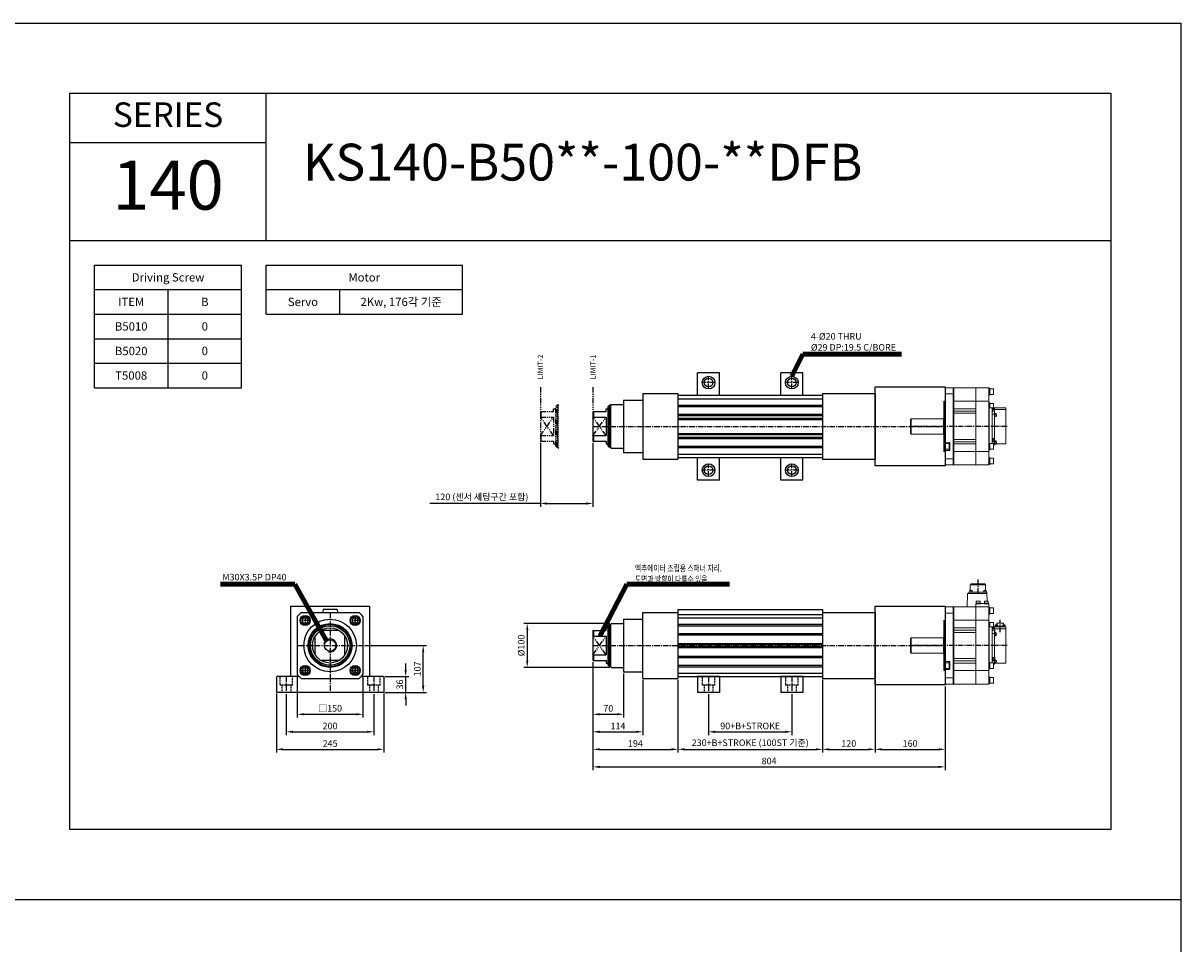
# Model space of a CAD drawing. Units: millimetres. Extents: x 0 to 7768, y 0 to 12720.
# Drawn here: x 5125 to 7768, y 9899 to 12000 of the extents above; entities that cross this region are included whole.
import ezdxf
from ezdxf.enums import TextEntityAlignment as Align

# ---------------------------------------------------------------- set-up
doc = ezdxf.new("R2010")
doc.units = ezdxf.units.MM
doc.header["$LTSCALE"] = 10
for name, pattern in [('CENTER', [2, 1.25, -0.25, 0.25, -0.25]), ('HIDDEN', [0.375, 0.25, -0.125]), ('PHANTOM', [2.5, 1.25, -0.25, 0.25, -0.25, 0.25, -0.25])]:
    doc.linetypes.add(name, pattern=pattern)
for name, color, linetype in [('1', 1, 'CENTER'), ('2', 2, 'HIDDEN'), ('3', 6, 'PHANTOM'), ('6', 4, 'PHANTOM'), ('CENTER', 1, 'CENTER'), ('THIN', 3, 'Continuous')]:
    doc.layers.add(name, color=color, linetype=linetype)
doc.layers.add('OBJECT', color=6, linetype='Continuous', lineweight=20)
doc.styles.add('H', font='gulim.ttc')
doc.styles.get("Standard").update_dxf_attribs({"font": 'gulim.ttc'})
doc.dimstyles.new('Actuator', dxfattribs={"dimtxt": 2.5, "dimasz": 2.5, "dimexe": 1.25, "dimexo": 0.625, "dimtad": 1, "dimtxsty": 'Standard', "dimcen": 2.5, "dimclrd": 115, "dimclre": 115, "dimclrt": 115, "dimadec": 0, "dimazin": 2, "dimtfac": 1, "dimtmove": 0, "dimatfit": 3, "dimfxl": 0, "dimarcsym": 0})
doc.dimstyles.new('Actuator$0', dxfattribs={"dimtxt": 2.5, "dimasz": 2.5, "dimexe": 1.25, "dimexo": 0.625, "dimtad": 1, "dimtxsty": 'Standard', "dimcen": 2.5, "dimclrd": 115, "dimclre": 115, "dimclrt": 115, "dimadec": 0, "dimazin": 2, "dimtfac": 1, "dimtmove": 0, "dimatfit": 3, "dimfxl": 0, "dimarcsym": 0})

# ---------------------------------------------------------------- blocks, each defined once
blk = doc.blocks.new('A$C97CBC750')
for p, q in [((0, 1680), (2376, 1680)), ((0, 0), (0, 1680)), ((448, 1344), (448, 1680)), ((2376, 1680), (2376, 0)), ((0, 1568), (448, 1568)), ((0, 1344), (2376, 1344)), ((56, 1288), (392, 1288)), ((56, 1008), (56, 1288)), ((392, 1008), (392, 1288)), ((448, 1176), (448, 1288)), ((448, 1288), (896, 1288)), ((896, 1176), (896, 1288)), ((56, 1232), (392, 1232)), ((224, 1008), (224, 1232)), ((448, 1232), (896, 1232)), ((616, 1176), (616, 1232)), ((56, 1176), (392, 1176)), ((448, 1176), (896, 1176)), ((56, 1120), (392, 1120)), ((56, 1064), (392, 1064)), ((56, 1008), (392, 1008)), ((2376, 0), (0, 0))]:
    blk.add_line(p, q)
for s, p in [('Driving Screw', (224, 1260)), ('Motor', (672, 1260)), ('ITEM', (140, 1204)), ('B', (308, 1204))]:
    blk.add_text(s, height=19).set_placement(p, align=Align.MIDDLE_CENTER)
at = {"color": 3}
for s, p in [('2Kw, 176각 기준', (756, 1204)), ('Servo', (532, 1204)), ('B5010', (140, 1148)), ('0', (308, 1148)), ('B5020', (140, 1092)), ('0', (308, 1092)), ('T5008', (140, 1036)), ('0', (308, 1036))]:
    blk.add_text(s, height=19, dxfattribs=at).set_placement(p, align=Align.MIDDLE_CENTER)
at = {"color": 2, "attachment_point": 5}
for s, insert, char_height, width in [('SERIES', (224, 1624), 56, 180.888), ('140', (224, 1456), 112, 99.74)]:
    blk.add_mtext(s, dxfattribs=dict(at, insert=insert, char_height=char_height, width=width))
blk = doc.blocks.new('th14')
blk.add_lwpolyline([(-6, 3.5), (-6, -3.5), (0, -6.9), (6, -3.5), (6, 3.5), (0, 6.9), (-6, 3.5)])
for radius in [10.5, 10]:
    blk.add_circle((0, 0), radius)
at = {"layer": 'CENTER'}
for p, q in [((10.5, 0), (-10.5, 0)), ((0, 10.5), (0, -10.5))]:
    blk.add_line(p, q, dxfattribs=at)
blk = doc.blocks.new('*D1933')
at = {"color": 115, "lineweight": -2}
for p, q in [((6426, 10542.25), (6426, 10415.5)), ((6496, 10516.25), (6496, 10415.5)), ((6441, 10423), (6481, 10423))]:
    blk.add_line(p, q, dxfattribs=at)
at = {"color": 115}
for points in [[(6441, 10425.5), (6441, 10420.5), (6426, 10423)], [(6481, 10420.5), (6481, 10425.5), (6496, 10423)]]:
    blk.add_solid(points, dxfattribs=at)
at = {"layer": 'Defpoints', "color": 0}
for p in [(6426, 10546), (6496, 10520), (6496, 10423)]:
    blk.add_point(p, dxfattribs=at)
at = {"color": 115, "insert": (6461, 10434.445), "char_height": 15, "attachment_point": 5}
blk.add_mtext('70', dxfattribs=at)
blk = doc.blocks.new('*D1934')
at = {"color": 115, "lineweight": -2}
for p, q in [((5726, 10469.25), (5726, 10375.5)), ((5926, 10469.25), (5926, 10375.5)), ((5741, 10383), (5911, 10383))]:
    blk.add_line(p, q, dxfattribs=at)
at = {"color": 115}
for points in [[(5741, 10385.5), (5741, 10380.5), (5726, 10383)], [(5911, 10380.5), (5911, 10385.5), (5926, 10383)]]:
    blk.add_solid(points, dxfattribs=at)
at = {"layer": 'Defpoints', "color": 0}
for p in [(5726, 10473), (5926, 10473), (5926, 10383)]:
    blk.add_point(p, dxfattribs=at)
at = {"color": 115, "insert": (5826, 10394.4375), "char_height": 15, "attachment_point": 5}
blk.add_mtext('200', dxfattribs=at)
blk = doc.blocks.new('*D1935')
at = {"color": 115, "lineweight": -2}
for p, q in [((5703.5, 10470.25), (5703.5, 10335.5)), ((5948.5, 10470.25), (5948.5, 10335.5)), ((5718.5, 10343), (5933.5, 10343))]:
    blk.add_line(p, q, dxfattribs=at)
at = {"color": 115}
for points in [[(5718.5, 10345.5), (5718.5, 10340.5), (5703.5, 10343)], [(5933.5, 10340.5), (5933.5, 10345.5), (5948.5, 10343)]]:
    blk.add_solid(points, dxfattribs=at)
at = {"layer": 'Defpoints', "color": 0}
for p in [(5703.5, 10474), (5948.5, 10474), (5948.5, 10343)]:
    blk.add_point(p, dxfattribs=at)
at = {"color": 115, "insert": (5826, 10354.445), "char_height": 15, "attachment_point": 5}
blk.add_mtext('245', dxfattribs=at)
blk = doc.blocks.new('*D1936')
at = {"color": 115, "lineweight": -2}
for p, q in [((5751, 10510.1), (5751, 10415.5)), ((5901, 10510.1), (5901, 10415.5)), ((5766, 10423), (5886, 10423))]:
    blk.add_line(p, q, dxfattribs=at)
at = {"color": 115}
for points in [[(5766, 10425.5), (5766, 10420.5), (5751, 10423)], [(5886, 10420.5), (5886, 10425.5), (5901, 10423)]]:
    blk.add_solid(points, dxfattribs=at)
at = {"layer": 'Defpoints', "color": 0}
for p in [(5751, 10513.9), (5901, 10513.9), (5901, 10423)]:
    blk.add_point(p, dxfattribs=at)
at = {"color": 115, "insert": (5826, 10434.5), "char_height": 15, "attachment_point": 5}
blk.add_mtext('□150', dxfattribs=at)
blk = doc.blocks.new('*D1937')
at = {"color": 115, "lineweight": -2}
for p, q in [((6464.25, 10630), (6268.5, 10630)), ((6276, 10615), (6276, 10545)), ((6464.25, 10530), (6268.5, 10530))]:
    blk.add_line(p, q, dxfattribs=at)
at = {"color": 115}
for points in [[(6278.5, 10615), (6273.5, 10615), (6276, 10630)], [(6273.5, 10545), (6278.5, 10545), (6276, 10530)]]:
    blk.add_solid(points, dxfattribs=at)
at = {"layer": 'Defpoints', "color": 0}
for p in [(6468, 10630), (6276, 10530), (6468, 10530)]:
    blk.add_point(p, dxfattribs=at)
at = {"color": 115, "insert": (6264.1725, 10580), "char_height": 15, "attachment_point": 5, "rotation": 90}
blk.add_mtext('%%c100', dxfattribs=at)
blk = doc.blocks.new('*D1938')
at = {"color": 115, "lineweight": -2}
for p, q in [((6426, 10542.25), (6426, 10375.5)), ((6540, 10501.25), (6540, 10375.5)), ((6441, 10383), (6525, 10383))]:
    blk.add_line(p, q, dxfattribs=at)
at = {"color": 115}
for points in [[(6441, 10385.5), (6441, 10380.5), (6426, 10383)], [(6525, 10380.5), (6525, 10385.5), (6540, 10383)]]:
    blk.add_solid(points, dxfattribs=at)
at = {"layer": 'Defpoints', "color": 0}
for p in [(6426, 10546), (6540, 10505), (6540, 10383)]:
    blk.add_point(p, dxfattribs=at)
at = {"color": 115, "insert": (6483, 10394.4525), "char_height": 15, "attachment_point": 5}
blk.add_mtext('114', dxfattribs=at)
blk = doc.blocks.new('*D1939')
at = {"color": 115, "lineweight": -2}
for p, q in [((6426, 10542.25), (6426, 10335.5)), ((6620, 10501.25), (6620, 10335.5)), ((6441, 10343), (6605, 10343))]:
    blk.add_line(p, q, dxfattribs=at)
at = {"color": 115}
for points in [[(6441, 10345.5), (6441, 10340.5), (6426, 10343)], [(6605, 10340.5), (6605, 10345.5), (6620, 10343)]]:
    blk.add_solid(points, dxfattribs=at)
at = {"layer": 'Defpoints', "color": 0}
for p in [(6426, 10546), (6620, 10505), (6620, 10343)]:
    blk.add_point(p, dxfattribs=at)
at = {"color": 115, "insert": (6523, 10354.4525), "char_height": 15, "attachment_point": 5}
blk.add_mtext('194', dxfattribs=at)
blk = doc.blocks.new('*D1940')
at = {"color": 115, "lineweight": -2}
for p, q in [((6620, 10501.25), (6620, 10335.5)), ((6950, 10501.25), (6950, 10335.5)), ((6635, 10343), (6935, 10343))]:
    blk.add_line(p, q, dxfattribs=at)
at = {"color": 115}
for points in [[(6635, 10345.5), (6635, 10340.5), (6620, 10343)], [(6935, 10340.5), (6935, 10345.5), (6950, 10343)]]:
    blk.add_solid(points, dxfattribs=at)
at = {"layer": 'Defpoints', "color": 0}
for p in [(6620, 10505), (6950, 10505), (6950, 10343)]:
    blk.add_point(p, dxfattribs=at)
at = {"color": 115, "insert": (6785, 10356.1775), "char_height": 15, "attachment_point": 5}
blk.add_mtext('230+B+STROKE (100ST 기준)', dxfattribs=at)
blk = doc.blocks.new('*D1941')
at = {"color": 115, "lineweight": -2}
for p, q in [((6950, 10501.25), (6950, 10335.5)), ((7070, 10501.25), (7070, 10335.5)), ((6965, 10343), (7055, 10343))]:
    blk.add_line(p, q, dxfattribs=at)
at = {"color": 115}
for points in [[(6965, 10345.5), (6965, 10340.5), (6950, 10343)], [(7055, 10340.5), (7055, 10345.5), (7070, 10343)]]:
    blk.add_solid(points, dxfattribs=at)
at = {"layer": 'Defpoints', "color": 0}
for p in [(6950, 10505), (7070, 10505), (7070, 10343)]:
    blk.add_point(p, dxfattribs=at)
at = {"color": 115, "insert": (7010, 10354.4525), "char_height": 15, "attachment_point": 5}
blk.add_mtext('120', dxfattribs=at)
blk = doc.blocks.new('*D1942')
at = {"color": 115, "lineweight": -2}
for p, q in [((7070, 10501.25), (7070, 10335.5)), ((7230, 10486.25), (7230, 10335.5)), ((7085, 10343), (7215, 10343))]:
    blk.add_line(p, q, dxfattribs=at)
at = {"color": 115}
for points in [[(7085, 10345.5), (7085, 10340.5), (7070, 10343)], [(7215, 10340.5), (7215, 10345.5), (7230, 10343)]]:
    blk.add_solid(points, dxfattribs=at)
at = {"layer": 'Defpoints', "color": 0}
for p in [(7070, 10505), (7230, 10490), (7230, 10343)]:
    blk.add_point(p, dxfattribs=at)
at = {"color": 115, "insert": (7150, 10354.4525), "char_height": 15, "attachment_point": 5}
blk.add_mtext('160', dxfattribs=at)
blk = doc.blocks.new('*D1943')
at = {"color": 115, "lineweight": -2}
for p, q in [((6426, 10542.25), (6426, 10295.5)), ((7230, 10486.25), (7230, 10295.5)), ((6441, 10303), (7215, 10303))]:
    blk.add_line(p, q, dxfattribs=at)
at = {"color": 115}
for points in [[(6441, 10305.5), (6441, 10300.5), (6426, 10303)], [(7215, 10300.5), (7215, 10305.5), (7230, 10303)]]:
    blk.add_solid(points, dxfattribs=at)
at = {"layer": 'Defpoints', "color": 0}
for p in [(6426, 10546), (7230, 10490), (7230, 10303)]:
    blk.add_point(p, dxfattribs=at)
at = {"color": 115, "insert": (6828, 10314.445), "char_height": 15, "attachment_point": 5}
blk.add_mtext('804', dxfattribs=at)
blk = doc.blocks.new('*D1944')
at = {"color": 115, "lineweight": -2}
for p, q in [((6306, 11042.25), (6306, 10896.5)), ((6426, 11042.25), (6426, 10896.5)), ((6306, 10904), (6053.94, 10904)), ((6321, 10904), (6411, 10904))]:
    blk.add_line(p, q, dxfattribs=at)
at = {"color": 115}
for points in [[(6321, 10906.5), (6321, 10901.5), (6306, 10904)], [(6411, 10901.5), (6411, 10906.5), (6426, 10904)]]:
    blk.add_solid(points, dxfattribs=at)
at = {"layer": 'Defpoints', "color": 0}
for p in [(6306, 11046), (6426, 11046), (6426, 10904)]:
    blk.add_point(p, dxfattribs=at)
at = {"color": 115, "insert": (6172.47, 10917.1775), "char_height": 15, "attachment_point": 5}
blk.add_mtext('120 (센서 세팅구간 포함)', dxfattribs=at)
blk = doc.blocks.new('A$CA35A9D14')
at = {"layer": 'CENTER'}
for p, q in [((0, 150.8), (221.9, 150.8)), ((15.9, 120.5), (15.9, 92.6)), ((66.6, 0), (66.6, 34))]:
    blk.add_line(p, q, dxfattribs=at)
at = {"layer": 'OBJECT'}
for p, q in [((41.4, 238.2), (41.4, 63.2)), ((41.9, 238.8), (140.9, 238.8)), ((71.4, 238.8), (71.4, 221.8)), ((121.9, 238.8), (121.9, 218.7)), ((141.4, 238.2), (140.9, 238.8)), ((140.9, 238.8), (140.9, 62.8)), ((141.4, 63.2), (141.4, 238.2)), ((31.4, 223.5), (31.4, 236.5)), ((31.4, 236.5), (39.4, 236.5)), ((31.4, 223.5), (39.4, 223.5)), ((39.4, 222.3), (39.4, 237.7)), ((39.4, 237.7), (41.4, 237.7)), ((39.4, 222.3), (41.4, 222.3)), ((71.4, 208.2), (71.4, 221.8)), ((121.9, 218.7), (121.9, 208.2)), ((123.4, 63.8), (123.4, 237.8)), ((140.9, 224.8), (123.4, 224.8)), ((2.9, 190.8), (2.9, 108.3)), ((2.9, 190.8), (25.3, 190.8)), ((26.2, 191.1), (27.1, 191.1)), ((27.1, 184.1), (27.1, 191.1)), ((27.1, 191.1), (28.1, 191.1)), ((27.1, 187.6), (28.1, 188.1)), ((27.1, 187.1), (28.1, 187.6)), ((28.1, 191.6), (28.1, 183.6)), ((28.1, 191.6), (28.9, 191.6)), ((28.1, 191.1), (28.1, 184.1)), ((28.9, 183.8), (28.9, 193.2)), ((28.9, 193.2), (31.4, 193.2)), ((33.9, 186.1), (28.9, 186.1)), ((31.4, 190), (31.4, 203)), ((31.4, 203), (39.4, 203)), ((31.4, 190), (39.4, 190)), ((33.9, 108.2), (33.9, 190)), ((39.4, 188.8), (39.4, 204.2)), ((39.4, 204.2), (41.4, 204.2)), ((39.4, 188.8), (41.4, 188.8)), ((40.9, 188.8), (40.9, 108.2)), ((40.9, 108.2), (40.9, 188.8)), ((41.9, 208.2), (123.4, 208.2)), ((71.4, 208.2), (71.4, 93.2)), ((121.9, 190.8), (71.4, 190.8)), ((71.4, 185.8), (121.9, 185.8)), ((121.9, 93.2), (121.9, 208.2)), ((130.4, 187.8), (130.4, 205.2)), ((132.4, 204.2), (130.4, 204.2)), ((132.4, 188.8), (130.4, 188.8)), ((130.7, 205.5), (140.9, 205.9)), ((140.9, 187.1), (130.7, 187.5)), ((132.4, 188.8), (132.4, 204.2)), ((140.4, 203), (132.4, 203)), ((140.4, 190), (132.4, 190)), ((140.4, 190), (140.4, 203)), ((140.9, 205.9), (141.4, 206.4)), ((140.9, 187.1), (141.4, 186.6)), ((141.4, 207.9), (143.9, 207.9)), ((143.9, 207.9), (143.9, 93.6)), ((143.9, 207.9), (144.4, 207.4)), ((144.4, 207.4), (144.4, 94.1)), ((26.2, 184.1), (27.1, 184.1)), ((27.1, 184.1), (28.1, 184.1)), ((28.1, 183.6), (28.4, 183.6)), ((32.4, 183.8), (28.4, 183.8)), ((28.4, 176.8), (28.4, 183.8)), ((28.9, 176.8), (28.4, 176.8)), ((28.9, 116), (28.9, 179.7)), ((33.9, 179.7), (28.9, 179.7)), ((33.9, 178.3), (28.9, 178.3)), ((33.4, 184.1), (32.4, 184.1)), ((32.4, 179.7), (32.4, 184.1)), ((33.9, 184.3), (33.4, 184.3)), ((33.4, 179.7), (33.4, 184.3)), ((71.4, 180.8), (121.9, 180.8)), ((144.4, 170.2), (144.9, 170.2)), ((144.9, 170.2), (144.9, 131.2)), ((145.4, 169.7), (144.9, 170.2)), ((145.4, 169.7), (145.4, 131.8)), ((146.2, 168.2), (218.9, 168.2)), ((220.4, 166.7), (218.9, 168.2)), ((218.9, 168.2), (218.9, 133.2)), ((220.4, 166.7), (220.4, 134.8)), ((146.2, 133.2), (218.9, 133.2)), ((220.4, 134.8), (218.9, 133.2)), ((2.9, 112.6), (28.4, 112.6)), ((2.9, 108.3), (40.9, 108.3)), ((4.2, 106.6), (4.2, 108.3)), ((4.2, 106.6), (27.6, 106.6)), ((10, 106.6), (4.6, 106.6)), ((4.6, 106.1), (4.6, 106.6)), ((10, 106.1), (4.6, 106.1)), ((4.8, 104.8), (4.8, 106.1)), ((6.9, 105.5), (7.3, 106.1)), ((7.3, 105.5), (7.8, 106.1)), ((9.8, 104.8), (9.8, 106.1)), ((10, 106.1), (10, 106.6)), ((21.9, 106.6), (27.2, 106.6)), ((21.9, 106.1), (21.9, 106.6)), ((21.9, 106.1), (27.2, 106.1)), ((22.1, 104.8), (22.1, 106.1)), ((24.6, 105.5), (24.1, 106.1)), ((25, 105.5), (24.6, 106.1)), ((26.2, 128.4), (27.1, 128.4)), ((26.2, 121.4), (27.1, 121.4)), ((27.1, 121.4), (27.1, 128.4)), ((27.1, 128.4), (28.1, 128.4)), ((27.1, 124.9), (28.1, 125.4)), ((27.1, 124.4), (28.1, 124.9)), ((27.1, 121.4), (28.1, 121.4)), ((27.1, 104.8), (27.1, 106.1)), ((27.2, 106.1), (27.2, 106.6)), ((27.6, 106.6), (27.6, 108.3)), ((28.1, 128.9), (28.1, 120.9)), ((28.1, 128.9), (28.9, 128.9)), ((28.1, 128.4), (28.1, 121.4)), ((28.1, 120.9), (28.9, 120.9)), ((28.4, 112), (28.4, 119)), ((28.9, 119), (28.4, 119)), ((32.4, 112), (28.4, 112)), ((28.9, 128.9), (28.9, 120.9)), ((33.9, 123.2), (28.9, 123.2)), ((33.9, 116), (28.9, 116)), ((28.9, 108.2), (28.9, 112)), ((28.9, 112), (28.9, 108.3)), ((28.9, 109.7), (33.9, 109.7)), ((31.4, 98.5), (31.4, 108.2)), ((32.4, 111.7), (32.4, 116)), ((33.4, 111.7), (32.4, 111.7)), ((33.4, 111.5), (33.4, 116)), ((33.9, 111.5), (33.4, 111.5)), ((39.4, 97.3), (39.4, 108.2)), ((40.9, 108.2), (41.2, 108.2)), ((121.9, 120.8), (71.4, 120.8)), ((71.4, 115.8), (121.9, 115.8)), ((71.4, 110.8), (121.9, 110.8)), ((144.4, 131.2), (144.9, 131.2)), ((145.4, 131.8), (144.9, 131.2)), ((9.8, 105.5), (4.8, 105.5)), ((4.8, 105.5), (4.8, 105.5)), ((8.4, 103.8), (8.4, 99.9)), ((8.4, 99.9), (23.4, 99.9)), ((9.8, 105.5), (9.8, 105.5)), ((22.1, 105.5), (27.1, 105.5)), ((22.1, 105.5), (22.1, 105.5)), ((23.4, 103.8), (23.4, 99.9)), ((31.4, 98.5), (39.4, 98.5)), ((39.4, 97.3), (41.4, 97.3)), ((123.4, 93.2), (41.9, 93.2)), ((71.4, 79.7), (71.4, 93.2)), ((71.4, 62.8), (71.4, 79.7)), ((121.9, 93.2), (121.9, 82.8)), ((121.9, 62.8), (121.9, 82.8)), ((141.4, 93.6), (143.9, 93.6)), ((143.9, 93.6), (144.4, 94.1)), ((31.4, 65), (31.4, 78)), ((31.4, 78), (39.4, 78)), ((31.4, 65), (39.4, 65)), ((39.4, 63.8), (39.4, 79.2)), ((39.4, 79.2), (41.4, 79.2)), ((39.4, 63.8), (41.4, 63.8)), ((140.9, 62.8), (41.9, 62.8)), ((42.1, 62.4), (42.1, 62.5)), ((42.1, 62), (42.1, 55.7)), ((52.6, 55.7), (42.1, 55.7)), ((71, 62.2), (42.2, 62.2)), ((72.1, 62.2), (42.3, 62.2)), ((42.5, 55.7), (42.5, 54.5)), ((51.7, 54.5), (42.5, 54.5)), ((42.9, 49.5), (42.9, 54.5)), ((51.4, 49.5), (51.4, 54.5)), ((51.7, 55.2), (61.5, 55.2)), ((52.6, 55.7), (52.6, 55.2)), ((60.6, 55.7), (71.1, 55.7)), ((60.6, 55.7), (60.6, 55.2)), ((61.5, 55.7), (61.5, 54.5)), ((70.7, 54.5), (61.5, 54.5)), ((61.9, 49.5), (61.9, 54.5)), ((70.4, 49.5), (70.4, 54.5)), ((70.7, 54.5), (70.7, 55.7)), ((71.1, 62.4), (71.1, 62.5)), ((71.1, 55.7), (71.1, 62)), ((72.1, 62.5), (91.5, 62.5)), ((72.1, 62.2), (72.1, 62.5)), ((90.5, 32.7), (91.5, 62.5)), ((140.9, 76.7), (123.4, 76.7)), ((141.4, 63.2), (140.9, 62.8)), ((42.9, 49.5), (51.4, 49.5)), ((45.7, 49.5), (46, 31.8)), ((46, 31.8), (89.5, 31.8)), ((46, 31.8), (46, 29)), ((46, 29), (87.3, 29)), ((47.8, 29), (47.8, 28.3)), ((53.7, 28.3), (47.8, 28.3)), ((48, 25.3), (48, 28.3)), ((53.5, 25.3), (53.5, 28.3)), ((53.7, 28.3), (53.7, 29)), ((61.9, 49.5), (70.4, 49.5)), ((79.6, 29), (79.6, 28.3)), ((85.5, 28.3), (79.6, 28.3)), ((79.8, 25.3), (79.8, 28.3)), ((85.3, 25.3), (85.3, 28.3)), ((85.5, 28.3), (85.5, 29)), ((87.3, 29), (87.3, 31.8)), ((48, 25.3), (53.5, 25.3)), ((49.3, 25.3), (49.3, 12.5)), ((50.3, 11.5), (49.3, 12.5)), ((49.3, 12.5), (84, 12.5)), ((50.3, 11.5), (83, 11.5)), ((50.3, 11.5), (50.3, 9.9)), ((50.3, 9.9), (83, 9.9)), ((79.8, 25.3), (85.3, 25.3)), ((83, 11.5), (84, 12.5)), ((83, 11.5), (83, 9.9)), ((84, 25.3), (84, 12.5))]:
    blk.add_line(p, q, dxfattribs=at)
for centre, radius, start, end in [((41.9, 238.2), 0.5, 90, 180), ((124.4, 237.8), 1, 90, 180), ((33.5, 187.6), 9, 163.3985, 196.6015), ((26.2, 189.8), 1.3, 90, 163.3985), ((26.2, 185.4), 1.3, 196.6015, 270), ((41.9, 207.8), 0.5, 90, 180), ((130.7, 205.2), 0.3, 92.0001, 180.002), ((130.7, 187.8), 0.3, 180, 268), ((146.2, 169), 0.8, 180, 270), ((146.2, 132.5), 0.8, 90, 180), ((33.5, 124.9), 9, 163.3985, 196.6015), ((26.2, 127.1), 1.3, 90, 163.3985), ((26.2, 122.7), 1.3, 196.6015, 270), ((41.2, 108), 0.2, 0, 90), ((5.7, 104.8), 0.9, 180, 253.0422), ((7.3, 110), 6.3, 253.0422, 286.9578), ((8.9, 104.8), 0.9, 286.9578, 0), ((23, 104.8), 0.9, 180, 253.0422), ((24.6, 110), 6.3, 253.0422, 286.9578), ((26.2, 104.8), 0.9, 286.9578, 0), ((41.9, 93.8), 0.5, 180, 270), ((41.9, 63.2), 0.5, 180, 270), ((41.9, 62.5), 0.2, 0, 90), ((42.2, 62.4), 0.1, 180, 270), ((42.3, 62), 0.2, 90, 180), ((42.6, 55.7), 0.5, 180, 258.4441), ((38, 55.7), 13.8, 357.2954, 0.0016), ((38.1, 54.5), 13.7, 359.9859, 5.4428), ((70.6, 55.7), 0.5, 281.537, 0), ((70.9, 62), 0.2, 0, 90), ((71, 62.4), 0.1, 270, 0), ((71.3, 62.5), 0.2, 90, 180), ((124.4, 63.8), 1, 180, 270), ((46.1, 31.9), 0.1, 181, 269.9999), ((89.5, 32.8), 1, 270, 358)]:
    blk.add_arc(centre, radius, start, end, dxfattribs=at)
blk = doc.blocks.new('A$CCF8F8FED')
at = {"layer": 'CENTER'}
blk.add_line((221.9, 88), (0, 88), dxfattribs=at)
at = {"layer": 'OBJECT'}
for p, q in [((80.5, 175.5), (81, 176)), ((80.5, 175.5), (80.5, 0.5)), ((81, 176), (180, 176)), ((81, 0), (81, 176)), ((81, 162), (98.5, 162)), ((98.5, 175), (98.5, 1)), ((100, 176), (100, 156)), ((150.5, 176), (150.5, 159)), ((150.5, 159), (150.5, 145.5)), ((180.5, 0.5), (180.5, 175.5)), ((182.5, 174.9), (180.5, 174.9)), ((182.5, 159.5), (180.5, 159.5)), ((182.5, 174.9), (182.5, 159.5)), ((190.5, 173.7), (182.5, 173.7)), ((190.5, 160.7), (182.5, 160.7)), ((190.5, 173.7), (190.5, 160.7)), ((78, 145.1), (77.5, 144.6)), ((77.5, 31.4), (77.5, 144.6)), ((80.5, 145.1), (78, 145.1)), ((78, 30.9), (78, 145.1)), ((98.5, 145.5), (180, 145.5)), ((100, 145.5), (100, 156)), ((100, 145.5), (100, 30.5)), ((150.5, 30.5), (150.5, 145.5)), ((182.5, 141.4), (180.5, 141.4)), ((182.5, 141.4), (182.5, 130.5)), ((190.5, 140.2), (182.5, 140.2)), ((190.5, 140.2), (190.5, 130.5)), ((76.5, 107), (77, 107.5)), ((76.5, 69), (76.5, 107)), ((77.5, 107.5), (77, 107.5)), ((77, 68.5), (77, 107.5)), ((150.5, 128), (100, 128)), ((150.5, 123), (100, 123)), ((100, 118), (150.5, 118)), ((181, 130.5), (180.7, 130.5)), ((181, 49.9), (181, 130.5)), ((181, 130.5), (181, 49.9)), ((219, 130.5), (181, 130.5)), ((188, 130.5), (188, 48.8)), ((193, 129), (188, 129)), ((188, 127.2), (188.5, 127.2)), ((188, 122.8), (193, 122.8)), ((188, 115.5), (193, 115.5)), ((188.5, 127.2), (188.5, 122.8)), ((188.5, 127), (189.5, 127)), ((189.5, 127), (189.5, 122.8)), ((189.5, 126.7), (193.5, 126.7)), ((193, 130.5), (193, 126.7)), ((193, 126.7), (193, 130.5)), ((193, 122.8), (193, 59)), ((193, 119.7), (193.5, 119.7)), ((193, 109.8), (193, 117.8)), ((193.8, 117.8), (193, 117.8)), ((193.8, 109.8), (193, 109.8)), ((193.5, 126.7), (193.5, 119.7)), ((219, 126.2), (193.5, 126.2)), ((193.8, 109.8), (193.8, 117.8)), ((193.8, 110.3), (193.8, 117.3)), ((194.8, 117.3), (193.8, 117.3)), ((194.8, 114.3), (193.8, 113.8)), ((194.8, 113.8), (193.8, 113.3)), ((194.8, 110.3), (193.8, 110.3)), ((194.8, 117.3), (194.8, 110.3)), ((195.8, 117.3), (194.8, 117.3)), ((195.8, 110.3), (194.8, 110.3)), ((219, 48), (219, 130.5)), ((1.5, 104), (3, 105.5)), ((1.5, 72), (1.5, 104)), ((75.7, 105.5), (3, 105.5)), ((3, 70.5), (3, 105.5)), ((1.5, 72), (3, 70.5)), ((75.7, 70.5), (3, 70.5)), ((76.5, 69), (77, 68.5)), ((77.5, 68.5), (77, 68.5)), ((150.5, 58), (100, 58)), ((150.5, 53), (100, 53)), ((188, 60.5), (193, 60.5)), ((188, 59), (193, 59)), ((188, 54.4), (188.5, 54.4)), ((188.5, 59), (188.5, 54.4)), ((188.5, 54.6), (189.5, 54.6)), ((189.5, 59), (189.5, 54.6)), ((189.5, 54.9), (193.5, 54.9)), ((193, 61.9), (193.5, 61.9)), ((193, 54.9), (193, 45.5)), ((193.5, 61.9), (193.5, 54.9)), ((193.8, 55.1), (193.5, 55.1)), ((193.8, 47.1), (193.8, 55.1)), ((193.8, 47.6), (193.8, 54.6)), ((194.8, 54.6), (193.8, 54.6)), ((194.8, 54.6), (194.8, 47.6)), ((195.8, 54.6), (194.8, 54.6)), ((78, 30.9), (77.5, 31.4)), ((80.5, 30.9), (78, 30.9)), ((81, 51.6), (80.5, 52.1)), ((81, 32.9), (80.5, 32.4)), ((81, 51.6), (91.2, 51.3)), ((91.2, 33.2), (81, 32.9)), ((81.5, 48.8), (81.5, 35.8)), ((81.5, 48.8), (89.5, 48.8)), ((81.5, 35.8), (89.5, 35.8)), ((89.5, 50), (89.5, 34.5)), ((89.5, 50), (91.5, 50)), ((89.5, 34.5), (91.5, 34.5)), ((91.5, 51), (91.5, 33.5)), ((180, 30.5), (98.5, 30.5)), ((100, 48), (150.5, 48)), ((100, 20), (100, 30.5)), ((150.5, 30.5), (150.5, 17)), ((182.5, 50), (180.5, 50)), ((182.5, 34.5), (180.5, 34.5)), ((182.5, 50), (182.5, 34.5)), ((190.5, 48.8), (182.5, 48.8)), ((190.5, 35.8), (182.5, 35.8)), ((188, 52.7), (193, 52.7)), ((190.5, 48.8), (190.5, 35.8)), ((193, 45.5), (190.5, 45.5)), ((193.8, 47.1), (193, 47.1)), ((194.8, 51.6), (193.8, 51.1)), ((194.8, 51.1), (193.8, 50.6)), ((194.8, 47.6), (193.8, 47.6)), ((195.8, 47.6), (194.8, 47.6)), ((219, 48), (196.7, 48)), ((80.5, 0.5), (81, 0)), ((81, 14), (98.5, 14)), ((180, 0), (81, 0)), ((100, 0), (100, 20)), ((150.5, 0), (150.5, 17)), ((182.5, 16.5), (180.5, 16.5)), ((182.5, 1.1), (180.5, 1.1)), ((182.5, 16.5), (182.5, 1.1)), ((190.5, 15.3), (182.5, 15.3)), ((190.5, 2.3), (182.5, 2.3)), ((190.5, 15.3), (190.5, 2.3))]:
    blk.add_line(p, q, dxfattribs=at)
for centre, radius, start, end in [((97.5, 175), 1, 0, 90), ((180, 175.5), 0.5, 0, 90), ((180, 145), 0.5, 0, 90), ((75.7, 106.3), 0.8, 270, 0), ((180.7, 130.7), 0.2, 180, 270), ((195.8, 116), 1.3, 16.6015, 90), ((195.8, 111.6), 1.3, 270, 343.3985), ((188.4, 113.8), 9, 343.3985, 16.6015), ((75.7, 69.7), 0.8, 0, 90), ((195.8, 53.3), 1.3, 16.6015, 90), ((188.4, 51.1), 9, 343.3985, 16.6015), ((91.2, 51), 0.3, 0, 88), ((91.2, 33.5), 0.3, 272.0001, 0.002), ((180, 31), 0.5, 270, 0), ((195.8, 48.9), 1.3, 270, 343.3985), ((97.5, 1), 1, 270, 0), ((180, 0.5), 0.5, 270, 0)]:
    blk.add_arc(centre, radius, start, end, dxfattribs=at)
blk = doc.blocks.new('*D1945')
at = {"color": 115, "lineweight": -2}
for p, q in [((5998.5, 10524), (5998.5, 10539)), ((5951.25, 10509), (6006, 10509)), ((5998.5, 10473), (5998.5, 10509)), ((5951.25, 10473), (6006, 10473)), ((5998.5, 10458), (5998.5, 10443))]:
    blk.add_line(p, q, dxfattribs=at)
at = {"color": 115}
for points in [[(5996, 10524), (6001, 10524), (5998.5, 10509)], [(6001, 10458), (5996, 10458), (5998.5, 10473)]]:
    blk.add_solid(points, dxfattribs=at)
at = {"layer": 'Defpoints', "color": 0}
for p in [(5947.5, 10509), (5998.5, 10509), (5947.5, 10473)]:
    blk.add_point(p, dxfattribs=at)
at = {"color": 115, "insert": (5987.0625, 10491), "char_height": 15, "attachment_point": 5, "rotation": 90}
blk.add_mtext('36', dxfattribs=at)
blk = doc.blocks.new('*D1946')
at = {"color": 115, "lineweight": -2}
for p, q in [((6690, 10469.25), (6690, 10375.5)), ((6880, 10469.25), (6880, 10375.5)), ((6705, 10383), (6865, 10383))]:
    blk.add_line(p, q, dxfattribs=at)
at = {"color": 115}
for points in [[(6705, 10385.5), (6705, 10380.5), (6690, 10383)], [(6865, 10380.5), (6865, 10385.5), (6880, 10383)]]:
    blk.add_solid(points, dxfattribs=at)
at = {"layer": 'Defpoints', "color": 0}
for p in [(6690, 10473), (6880, 10473), (6880, 10383)]:
    blk.add_point(p, dxfattribs=at)
at = {"color": 115, "insert": (6785, 10394.46), "char_height": 15, "attachment_point": 5}
blk.add_mtext('90+B+STROKE', dxfattribs=at)
blk = doc.blocks.new('*D1947')
at = {"color": 115, "lineweight": -2}
for p, q in [((5904.75, 10580), (6046, 10580)), ((6038.5, 10488), (6038.5, 10565)), ((5951.25, 10473), (6046, 10473))]:
    blk.add_line(p, q, dxfattribs=at)
at = {"color": 115}
for points in [[(6041, 10565), (6036, 10565), (6038.5, 10580)], [(6036, 10488), (6041, 10488), (6038.5, 10473)]]:
    blk.add_solid(points, dxfattribs=at)
at = {"layer": 'Defpoints', "color": 0}
for p in [(5901, 10580), (6038.5, 10580), (5947.5, 10473)]:
    blk.add_point(p, dxfattribs=at)
at = {"color": 115, "insert": (6027.0475, 10526.5), "char_height": 15, "attachment_point": 5, "rotation": 90}
blk.add_mtext('107', dxfattribs=at)
blk = doc.blocks.new('tm30')
blk.add_circle((0, 0), 13.1)
at = {"layer": 'CENTER'}
for p, q in [((-15, 0), (15, 0)), ((0, 15), (0, -15))]:
    blk.add_line(p, q, dxfattribs=at)
at = {"layer": 'THIN'}
blk.add_arc((0, 0), 15, 255, 165, dxfattribs=at)
blk = doc.blocks.new('A$CE4247A20')
for p, q in [((0, 84), (0, 16)), ((0, 84), (30, 84)), ((2, 71.1), (2, 84)), ((30, 90), (35, 90)), ((30, 84), (30, 90)), ((38, 98), (35, 95)), ((35, 5), (35, 95)), ((38, 2), (38, 98)), ((40, 98), (38, 98)), ((40, 98), (42, 100)), ((40, 98), (40, 2)), ((40, 2), (40, 98)), ((0, 71.1), (30, 71.1)), ((30, 71.1), (30, 28.9)), ((0, 28.9), (30, 28.9)), ((2, 16), (2, 28.9)), ((0, 16), (30, 16)), ((30, 16), (30, 10)), ((30, 10), (35, 10)), ((35, 5), (38, 2)), ((40, 2), (38, 2)), ((40, 2), (42, 0))]:
    blk.add_line(p, q)
at = {"layer": '3'}
for p, q in [((0, 28.9), (30, 71.1)), ((30, 28.9), (0, 71.1))]:
    blk.add_line(p, q, dxfattribs=at)
blk = doc.blocks.new('A$CF88559D0')
for p, q in [((50, 36), (0, 36)), ((0, 36), (0, 0)), ((50, 36), (50, 0)), ((50, 0), (0, 0))]:
    blk.add_line(p, q)
at = {"layer": '1'}
blk.add_line((25, 36), (25, 0), dxfattribs=at)
at = {"layer": '2'}
for p, q in [((10.5, 36), (10.5, 16.5)), ((39.5, 16.5), (39.5, 36)), ((39.5, 16.5), (10.5, 16.5)), ((15, 16.5), (15, 0)), ((35, 16.5), (35, 0))]:
    blk.add_line(p, q, dxfattribs=at)

msp = doc.modelspace()

# ---------------------------------------------------------------- linework, layer by layer
for p, q in [((0, 12000), (7768, 12000)), ((7768, 12000), (7768, 0)), ((6715, 11202.5), (6665, 11202.5)), ((6665, 11151), (6665, 11202.5)), ((6715, 11151), (6715, 11202.5)), ((6905, 11202.5), (6855, 11202.5)), ((6855, 11151), (6855, 11202.5)), ((6905, 11151), (6905, 11202.5)), ((6540, 11155), (6620, 11155)), ((6540, 11155), (6540, 11005)), ((6620, 11155), (6620, 11009)), ((6620, 11155), (6620, 11005)), ((6950, 11155), (6950, 11009)), ((6950, 11155), (7070, 11155)), ((6950, 11155), (6950, 11005)), ((7070, 11155), (7070, 11005)), ((6464, 11128), (6461, 11125)), ((6464, 11032), (6464, 11128)), ((6466, 11128), (6464, 11128)), ((6466, 11128), (6468, 11130)), ((6466, 11128), (6466, 11032)), ((6466, 11032), (6466, 11128)), ((6468, 11130), (6496, 11130)), ((6496, 11140), (6496, 11020)), ((6496, 11140), (6540, 11140)), ((6620, 11151), (6950, 11151)), ((6620, 11143.119), (6950, 11143.119)), ((6620, 11128.5), (6950, 11128.5)), ((6426, 11114), (6426, 11046)), ((6426, 11114), (6456, 11114)), ((6426, 11101.071), (6456, 11101.071)), ((6428, 11101.071), (6428, 11114)), ((6456, 11120), (6461, 11120)), ((6456, 11114), (6456, 11120)), ((6456, 11101.071), (6456, 11058.929)), ((6461, 11035), (6461, 11125)), ((6620, 11125), (6950, 11125)), ((6620, 11107.6), (6950, 11107.6)), ((6620, 11104.4), (6950, 11104.4)), ((6620, 11098.557), (6950, 11098.557)), ((6620, 11096), (6950, 11096)), ((6426, 11058.929), (6456, 11058.929)), ((6428, 11046), (6428, 11058.929)), ((6620, 11064), (6950, 11064)), ((6620, 11061.443), (6950, 11061.443)), ((6620, 11055.6), (6950, 11055.6)), ((6620, 11052.4), (6950, 11052.4)), ((6426, 11046), (6456, 11046)), ((6456, 11046), (6456, 11040)), ((6456, 11040), (6461, 11040)), ((6461, 11035), (6464, 11032)), ((6466, 11032), (6464, 11032)), ((6466, 11032), (6468, 11030)), ((6468, 11030), (6496, 11030)), ((6496, 11020), (6540, 11020)), ((6620, 11035), (6950, 11035)), ((6620, 11031.5), (6950, 11031.5)), ((6540, 11005), (6620, 11005)), ((6620, 11016.881), (6950, 11016.881)), ((6620, 11009), (6950, 11009)), ((6665, 10957.5), (6665, 11009)), ((6715, 10957.5), (6715, 11009)), ((6855, 10957.5), (6855, 11009)), ((6905, 10957.5), (6905, 11009)), ((6950, 11005), (7070, 11005)), ((6715, 10957.5), (6665, 10957.5)), ((6905, 10957.5), (6855, 10957.5)), ((5759.856, 10655), (5892.144, 10655)), ((5809.824, 10661), (5808.766, 10655)), ((5810, 10662), (5809.824, 10661)), ((5842, 10662), (5810, 10662)), ((5842, 10662), (5842.176, 10661)), ((5842.176, 10661), (5843.234, 10655)), ((6540, 10655), (6620, 10655)), ((6540, 10505), (6540, 10655)), ((6620, 10662), (6950, 10662)), ((6620, 10662), (6620, 10509)), ((6620, 10655), (6620, 10505)), ((6620, 10651), (6950, 10651)), ((6950, 10662), (6950, 10509)), ((6950, 10655), (7070, 10655)), ((6950, 10655), (6950, 10505)), ((7070, 10655), (7070, 10505)), ((5751, 10646.144), (5751, 10513.856)), ((5901, 10646.144), (5901, 10513.856)), ((6464, 10628), (6461, 10625)), ((6461, 10535), (6461, 10625)), ((6464, 10532), (6464, 10628)), ((6466, 10628), (6464, 10628)), ((6466, 10628), (6468, 10630)), ((6466, 10628), (6466, 10532)), ((6466, 10532), (6466, 10628)), ((6468, 10630), (6496, 10630)), ((6496, 10640), (6496, 10520)), ((6496, 10640), (6540, 10640)), ((6620, 10643.119), (6950, 10643.119)), ((6620, 10628.5), (6950, 10628.5)), ((6620, 10625), (6950, 10625)), ((5792, 10558.929), (5792, 10601.071)), ((5847.071, 10614), (5804.929, 10614)), ((5860, 10558.929), (5860, 10601.071)), ((6426, 10614), (6426, 10546)), ((6426, 10614), (6456, 10614)), ((6426, 10601.071), (6456, 10601.071)), ((6428, 10601.071), (6428, 10614)), ((6456, 10620), (6461, 10620)), ((6456, 10614), (6456, 10620)), ((6456, 10601.071), (6456, 10558.929)), ((6620, 10607.6), (6950, 10607.6)), ((6620, 10604.4), (6950, 10604.4)), ((6620, 10584.3), (6950, 10584.3)), ((6620, 10582.142), (6950, 10582.142)), ((6620, 10577.858), (6950, 10577.858)), ((6620, 10575.7), (6950, 10575.7)), ((5847.071, 10546), (5804.929, 10546)), ((6426, 10558.929), (6456, 10558.929)), ((6426, 10546), (6456, 10546)), ((6428, 10546), (6428, 10558.929)), ((6456, 10546), (6456, 10540)), ((6620, 10555.6), (6950, 10555.6)), ((6620, 10552.4), (6950, 10552.4)), ((6456, 10540), (6461, 10540)), ((6461, 10535), (6464, 10532)), ((6466, 10532), (6464, 10532)), ((6466, 10532), (6468, 10530)), ((6468, 10530), (6496, 10530)), ((6496, 10520), (6540, 10520)), ((6620, 10535), (6950, 10535)), ((6620, 10531.5), (6950, 10531.5)), ((5703.5, 10508), (5704.5, 10509)), ((5703.5, 10508), (5703.5, 10474)), ((5755.58, 10509), (5704.5, 10509)), ((5759.856, 10505), (5892.144, 10505)), ((5947.5, 10509), (5896.42, 10509)), ((5948.5, 10508), (5947.5, 10509)), ((5948.5, 10508), (5948.5, 10474)), ((6540, 10505), (6620, 10505)), ((6620, 10516.881), (6950, 10516.881)), ((6620, 10509), (6950, 10509)), ((6950, 10505), (7070, 10505)), ((5704.5, 10473), (5703.5, 10474)), ((5947.5, 10473), (5704.5, 10473)), ((5948.5, 10474), (5947.5, 10473)), ((0, 10000), (7768, 10000))]:
    msp.add_line(p, q)
for points in [[(7070, 10990), (7070, 11170), (7230, 11170), (7230, 10990)], [(7070, 10490), (7070, 10670), (7230, 10670), (7230, 10490)]]:
    msp.add_lwpolyline(points, close=True)
msp.add_lwpolyline([(5736, 10509), (5736, 10670), (5916, 10670), (5916, 10509)])
for centre, radius in [((6690, 11180), 14.5), ((6690, 11180), 10), ((6880, 11180), 14.5), ((6880, 11180), 10), ((6690, 10980), 14.5), ((6880, 10980), 14.5), ((6690, 10980), 10), ((6880, 10980), 10), ((5769, 10637), 11.5), ((5826, 10580), 60), ((5826, 10580), 50), ((5826, 10580), 48), ((5826, 10580), 45), ((5883, 10637), 11.5), ((5826, 10580), 40), ((5769, 10523), 11.5), ((5883, 10523), 11.5)]:
    msp.add_circle(centre, radius)
for start, end in [(131.409622, 138.590378), (41.409622, 48.590378), (221.409622, 228.590378), (311.409622, 318.590378)]:
    msp.add_arc((5826, 10580), 100, start, end)
at = {"layer": '1'}
for p, q in [((6704.5, 11180), (6675.5, 11180)), ((6690, 11165.5), (6690, 11194.5)), ((6894.5, 11180), (6865.5, 11180)), ((6880, 11165.5), (6880, 11194.5)), ((6426, 11080), (7230, 11080)), ((6690, 10965.5), (6690, 10994.5)), ((6880, 10965.5), (6880, 10994.5)), ((6704.5, 10980), (6675.5, 10980)), ((6894.5, 10980), (6865.5, 10980)), ((5826, 10655), (5826, 10505)), ((5751, 10580), (5901, 10580)), ((6426, 10580), (7230, 10580)), ((5726, 10509), (5726, 10473)), ((5826, 10509), (5826, 10473)), ((5926, 10509), (5926, 10473))]:
    msp.add_line(p, q, dxfattribs=at)
at = {"layer": '2'}
for p, q in [((5711.5, 10509), (5711.5, 10489.5)), ((5740.5, 10489.5), (5740.5, 10509)), ((5911.5, 10509), (5911.5, 10489.5)), ((5940.5, 10489.5), (5940.5, 10509)), ((5740.5, 10489.5), (5711.5, 10489.5)), ((5716, 10489.5), (5716, 10473)), ((5736, 10489.5), (5736, 10473)), ((5940.5, 10489.5), (5911.5, 10489.5)), ((5916, 10489.5), (5916, 10473)), ((5936, 10489.5), (5936, 10473))]:
    msp.add_line(p, q, dxfattribs=at)
at = {"layer": '3'}
for p, q in [((6426, 11058.929), (6456, 11101.071)), ((6456, 11058.929), (6426, 11101.071)), ((6426, 10558.929), (6456, 10601.071)), ((6456, 10558.929), (6426, 10601.071))]:
    msp.add_line(p, q, dxfattribs=at)
at = {"layer": '6'}
for p, q in [((6306, 11169.794), (6306, 11118)), ((6426, 11169.794), (6426, 11118))]:
    msp.add_line(p, q, dxfattribs=at)
at = {"layer": 'CENTER'}
for p, q in [((5780.5, 10637), (5757.5, 10637)), ((5769, 10648.5), (5769, 10625.5)), ((5894.5, 10637), (5871.5, 10637)), ((5883, 10625.5), (5883, 10648.5)), ((5757.5, 10523), (5780.5, 10523)), ((5769, 10534.5), (5769, 10511.5)), ((5871.5, 10523), (5894.5, 10523)), ((5883, 10511.5), (5883, 10534.5))]:
    msp.add_line(p, q, dxfattribs=at)

# ---------------------------------------------------------------- block references
for name, p in [('A$C97CBC750', (5232, 10160)), ('A$CCF8F8FED', (7149.5, 10992)), ('th14', (5769, 10637)), ('th14', (5883, 10637)), ('tm30', (5826, 10580)), ('th14', (5769, 10523)), ('th14', (5883, 10523)), ('A$CF88559D0', (6665, 10473)), ('A$CF88559D0', (6855, 10473))]:
    msp.add_blockref(name, p)
at = {"rotation": 180}
msp.add_blockref('A$CA35A9D14', (7371.446, 10730.75), dxfattribs=at)
at = {"layer": '6'}
msp.add_blockref('A$CE4247A20', (6306, 11030), dxfattribs=at)

# ---------------------------------------------------------------- texts
at = {"insert": (5764, 11672), "char_height": 84, "width": 942.06505, "attachment_point": 4}
msp.add_mtext('KS140-B50**-100-**DFB', dxfattribs=at)
at = {"color": 115, "char_height": 15}
for s, insert, attachment_point in [('4-%%C20 THRU\\P%%C29 DP:19.5 C/BORE', (6923.506, 11248.105), 7), ('{\\W0.75;엑추에이터 조립용 스패너 자리.\\P도면과 방향이 다를수 있음.}', (6521.845, 10723.75), 7), ('M30X3.5P DP40', (5726.606, 10723.75), 9)]:
    msp.add_mtext(s, dxfattribs=dict(at, insert=insert, attachment_point=attachment_point))
at = {"layer": '6', "char_height": 12, "width": 68.25534, "attachment_point": 1, "rotation": 90, "style": 'H'}
for s, insert in [('LIMIT-2', (6300.067, 11187.229)), ('LIMIT-1', (6420.067, 11187.229))]:
    msp.add_mtext(s, dxfattribs=dict(at, insert=insert))

# ---------------------------------------------------------------- dimensions: what is measured, and where the dimension line sits
for base, p1, p2, text, picture, middle in [((6426, 10904), (6306, 11046), (6426, 11046), '<> (센서 세팅구간 포함)', '*D1944', (6172.47, 10904)), ((6880, 10383), (6690, 10473), (6880, 10473), '90+B+STROKE', '*D1946', (6785, 10383))]:
    dim = msp.add_linear_dim(base=base, p1=p1, p2=p2, text=text, dimstyle='Actuator$0', override={"dimscale": 6, "dimdsep": 46, "dimtfill": 0})
    dim.commit()
    dim.dimension.update_dxf_attribs({"geometry": picture, "text_midpoint": middle, "dimtype": 160})
dim = msp.add_linear_dim(base=(6276, 10530), p1=(6468, 10630), p2=(6468, 10530), angle=90, text='%%c<>', dimstyle='Actuator$0', override={"dimscale": 6, "dimdsep": 46, "dimtfill": 0})
dim.commit()
dim.dimension.update_dxf_attribs({"geometry": '*D1937', "text_midpoint": (6264.173, 10580)})
for base, p2, override, picture, middle in [((6038.5, 10580), (5901, 10580), {"dimscale": 6, "dimdsep": 46}, '*D1947', (6027.048, 10526.5)), ((5998.5, 10509), (5947.5, 10509), {"dimscale": 6, "dimdsep": 46, "dimtfill": 0}, '*D1945', (5987.062, 10491))]:
    dim = msp.add_linear_dim(base=base, p1=(5947.5, 10473), p2=p2, angle=90, dimstyle='Actuator$0', override=override)
    dim.commit()
    dim.dimension.update_dxf_attribs({"geometry": picture, "text_midpoint": middle})
for base, p1, p2, picture, middle in [((6496, 10423), (6426, 10546), (6496, 10520), '*D1933', (6461, 10434.445)), ((6540, 10383), (6426, 10546), (6540, 10505), '*D1938', (6483, 10394.452)), ((6620, 10343), (6426, 10546), (6620, 10505), '*D1939', (6523, 10354.452)), ((7230, 10303), (6426, 10546), (7230, 10490), '*D1943', (6828, 10314.445)), ((7070, 10343), (6950, 10505), (7070, 10505), '*D1941', (7010, 10354.452)), ((7230, 10343), (7070, 10505), (7230, 10490), '*D1942', (7150, 10354.452)), ((5948.5, 10343), (5703.5, 10474), (5948.5, 10474), '*D1935', (5826, 10354.445)), ((5926, 10383), (5726, 10473), (5926, 10473), '*D1934', (5826, 10394.438))]:
    dim = msp.add_linear_dim(base=base, p1=p1, p2=p2, dimstyle='Actuator$0', override={"dimscale": 6, "dimdsep": 46, "dimtfill": 0})
    dim.commit()
    dim.dimension.update_dxf_attribs({"geometry": picture, "text_midpoint": middle})
for base, p1, p2, text, picture, middle in [((5901, 10423), (5751, 10513.856), (5901, 10513.856), '□<>', '*D1936', (5826, 10434.452)), ((6950, 10343), (6620, 10505), (6950, 10505), '230+B+STROKE (100ST 기준)', '*D1940', (6785, 10356.177))]:
    dim = msp.add_linear_dim(base=base, p1=p1, p2=p2, text=text, dimstyle='Actuator$0', override={"dimscale": 6, "dimdsep": 46, "dimtfill": 0})
    dim.commit()
    dim.dimension.update_dxf_attribs({"geometry": picture, "text_midpoint": middle})

# ---------------------------------------------------------------- leaders
at = {"annotation_type": 0, "has_hookline": 1}
for points, hookline_direction, text_width in [([(6880, 11194.5), (6904.756, 11244.355), (6919.756, 11244.355)], 0, 207.12), ([(5817.063, 10592.047), (5745.356, 10720), (5730.356, 10720)], 1, 151.11), ([(6441.735, 10601.071), (6503.095, 10720), (6518.095, 10720)], 0, 216.135)]:
    msp.add_leader(points, dimstyle='Actuator', override={"dimscale": 6, "dimasz": 2.5, "dimgap": 0.625, "dimtad": 1, "dimclrd": 115, "dimlwd": 65534}, dxfattribs=dict(at, hookline_direction=hookline_direction, text_width=text_width))

doc.saveas('drawing.dxf')
